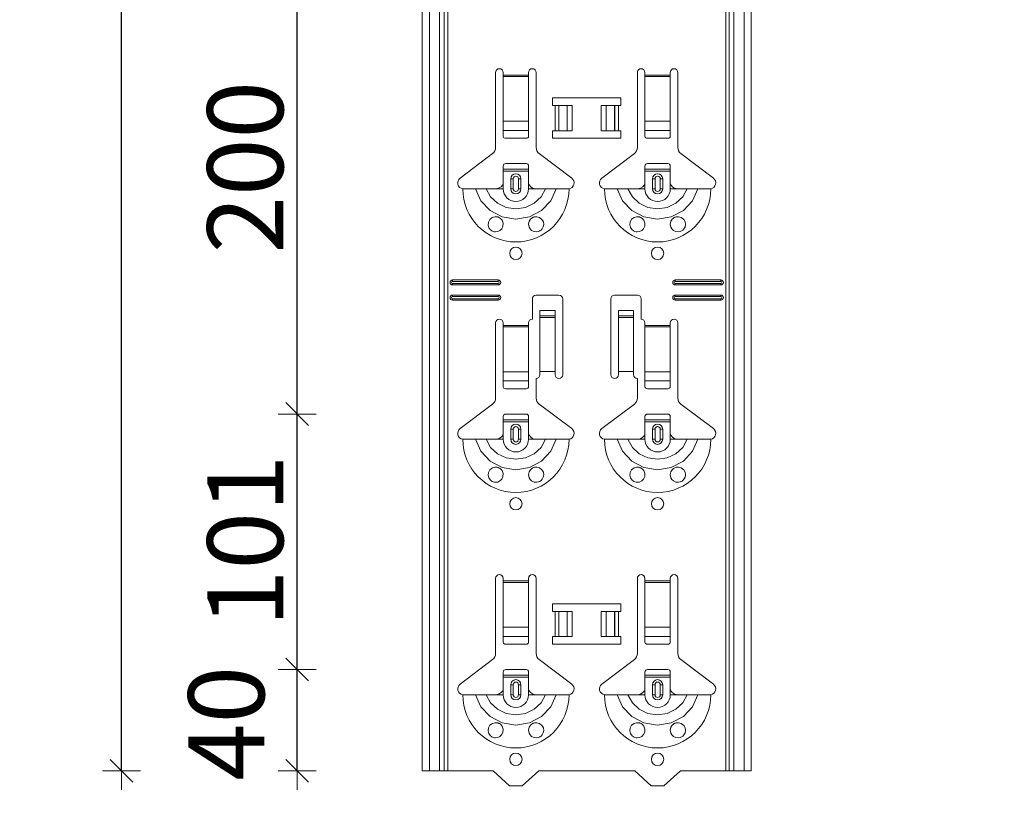
# Model space of a CAD drawing. Units: metres. Extents: x 18.18 to 22.38, y -2.95 to 2.99.
# Drawn here: x 18.55 to 18.94, y -1.36 to -1.05 of the extents above; entities that cross this region are included whole.
import ezdxf

# ---------------------------------------------------------------- set-up
doc = ezdxf.new("R2010")
doc.units = ezdxf.units.M
doc.header["$PDMODE"] = 65
doc.linetypes.add('AUSGEZOGEN', pattern=[0])
doc.layers.add('XR$1$TB_117_1', color=7, linetype='AUSGEZOGEN', lineweight=18)
doc.styles.add('ARIAL', font='ARIAL.TTF')
doc.dimstyles.new('DIMSTYLE_2', dxfattribs={"dimtxt": 0.03, "dimasz": 0.015, "dimexe": 0, "dimexo": 1e-06, "dimgap": 0.015, "dimtad": 2, "dimdec": 0, "dimlfac": 1000, "dimrnd": 1, "dimdsep": 46, "dimtxsty": 'ARIAL', "dimblk1": 'ALL_ML_STRICH', "dimblk2": 'ALL_ML_STRICH', "dimsah": 1, "dimcen": 0, "dimse1": 1, "dimse2": 1, "dimclrd": 7, "dimclre": 7, "dimclrt": 7, "dimadec": 0, "dimazin": 0, "dimtfac": 1, "dimtdec": 0, "dimtix": 1, "dimtmove": 2, "dimatfit": 3, "dimfxl": 0, "dimtvp": 1.2, "dimtzin": 0, "dimlwd": 0, "dimlwe": 18, "dimarcsym": 0})
doc.dimstyles.new('DIMSTYLE_3', dxfattribs={"dimtxt": 0.03, "dimasz": 0.015, "dimexe": 0, "dimexo": 1e-06, "dimgap": 0.015, "dimtad": 2, "dimdec": 0, "dimlfac": 1000, "dimrnd": 1, "dimdsep": 46, "dimtxsty": 'ARIAL', "dimblk1": 'ALL_ML_STRICH', "dimblk2": 'ALL_ML_STRICH', "dimsah": 1, "dimcen": 0, "dimse1": 1, "dimse2": 1, "dimclrd": 7, "dimclre": 7, "dimclrt": 7, "dimadec": 0, "dimazin": 0, "dimtfac": 1, "dimtdec": 0, "dimtix": 1, "dimtmove": 2, "dimatfit": 3, "dimfxl": 0, "dimtzin": 0, "dimlwd": 0, "dimlwe": 18, "dimarcsym": 0})
doc.dimstyles.new('DIMSTYLE_4', dxfattribs={"dimtxt": 0.03, "dimasz": 0.015, "dimexe": 0, "dimexo": 1e-06, "dimgap": 0.015, "dimtad": 2, "dimdec": 0, "dimlfac": 1000, "dimrnd": 1, "dimdsep": 46, "dimtxsty": 'ARIAL', "dimblk1": 'ALL_ML_STRICH', "dimblk2": 'ALL_ML_STRICH', "dimsah": 1, "dimcen": 0, "dimse1": 1, "dimse2": 1, "dimclrd": 7, "dimclre": 7, "dimclrt": 7, "dimadec": 0, "dimazin": 0, "dimtfac": 1, "dimtdec": 0, "dimtix": 1, "dimtmove": 2, "dimatfit": 3, "dimfxl": 0, "dimtzin": 0, "dimlwd": 0, "dimlwe": 18, "dimarcsym": 0})

# ---------------------------------------------------------------- blocks, each defined once
blk = doc.blocks.new('ALL_ML_STRICH')
at = {"color": 0, "linetype": 'ByBlock', "lineweight": -2}
for p, q in [((-0.3, -0.3), (0.3, 0.3)), ((0, -0.5), (0, 0.5)), ((-1, 0), (0.5, 0))]:
    blk.add_line(p, q, dxfattribs=at)
blk = doc.blocks.new('*D3')
at = {"layer": 'DEFPOINTS', "color": 7, "linetype": 'AUSGEZOGEN', "lineweight": 18, "transparency": 33554687}
for p in [(18.85294, -1.30535), (18.6565, -1.34535), (18.85949, -1.34535)]:
    blk.add_point(p, dxfattribs=at)
at = {"layer": 'XR$1$TB_117_1', "color": 7, "linetype": 'AUSGEZOGEN', "lineweight": -2, "transparency": 33554687}
blk.add_line((18.6565, -1.34535), (18.6565, -1.30535), dxfattribs=at)
at = {"layer": 'XR$1$TB_117_1', "color": 7, "linetype": 'AUSGEZOGEN', "lineweight": 18, "transparency": 33554687, "xscale": 0.015, "yscale": 0.015, "zscale": 0.015}
for p, rotation in [((18.6565, -1.30535), 90), ((18.6565, -1.34535), 270)]:
    blk.add_blockref('ALL_ML_STRICH', p, dxfattribs=dict(at, rotation=rotation))
at = {"layer": 'XR$1$TB_117_1', "color": 7, "linetype": 'AUSGEZOGEN', "lineweight": 18, "transparency": 33554687, "insert": (18.62849, -1.32665), "char_height": 0.03, "width": 0.06, "attachment_point": 5, "rotation": 90, "style": 'ARIAL'}
blk.add_mtext('\\A1;{40}', dxfattribs=at)
blk = doc.blocks.new('*D4')
at = {"layer": 'DEFPOINTS', "color": 7, "linetype": 'AUSGEZOGEN', "lineweight": 18, "transparency": 33554687}
for p in [(18.84494, -1.20435), (18.6565, -1.30535), (18.85294, -1.30535)]:
    blk.add_point(p, dxfattribs=at)
at = {"layer": 'XR$1$TB_117_1', "color": 7, "linetype": 'AUSGEZOGEN', "lineweight": -2, "transparency": 33554687}
blk.add_line((18.6565, -1.30535), (18.6565, -1.20435), dxfattribs=at)
at = {"layer": 'XR$1$TB_117_1', "color": 7, "linetype": 'AUSGEZOGEN', "lineweight": 18, "transparency": 33554687, "xscale": 0.015, "yscale": 0.015, "zscale": 0.015}
for p, rotation in [((18.6565, -1.20435), 90), ((18.6565, -1.30535), 270)]:
    blk.add_blockref('ALL_ML_STRICH', p, dxfattribs=dict(at, rotation=rotation))
at = {"layer": 'XR$1$TB_117_1', "color": 7, "linetype": 'AUSGEZOGEN', "lineweight": 18, "transparency": 33554687, "insert": (18.63599, -1.25446), "char_height": 0.03, "width": 0.09, "attachment_point": 5, "rotation": 90, "style": 'ARIAL'}
blk.add_mtext('\\A1;{101}', dxfattribs=at)
blk = doc.blocks.new('*D5')
at = {"layer": 'DEFPOINTS', "color": 7, "linetype": 'AUSGEZOGEN', "lineweight": 18, "transparency": 33554687}
for p in [(18.85294, -1.00435), (18.6565, -1.20435), (18.84494, -1.20435)]:
    blk.add_point(p, dxfattribs=at)
at = {"layer": 'XR$1$TB_117_1', "color": 7, "linetype": 'AUSGEZOGEN', "lineweight": -2, "transparency": 33554687}
blk.add_line((18.6565, -1.20435), (18.6565, -1.00435), dxfattribs=at)
at = {"layer": 'XR$1$TB_117_1', "color": 7, "linetype": 'AUSGEZOGEN', "lineweight": 18, "transparency": 33554687, "xscale": 0.015, "yscale": 0.015, "zscale": 0.015}
for p, rotation in [((18.6565, -1.00435), 90), ((18.6565, -1.20435), 270)]:
    blk.add_blockref('ALL_ML_STRICH', p, dxfattribs=dict(at, rotation=rotation))
at = {"layer": 'XR$1$TB_117_1', "color": 7, "linetype": 'AUSGEZOGEN', "lineweight": 18, "transparency": 33554687, "insert": (18.63599, -1.1068), "char_height": 0.03, "width": 0.09, "attachment_point": 5, "rotation": 90, "style": 'ARIAL'}
blk.add_mtext('\\A1;{200}', dxfattribs=at)
blk = doc.blocks.new('*D20')
at = {"layer": 'DEFPOINTS', "color": 7, "linetype": 'AUSGEZOGEN', "lineweight": 18, "transparency": 33554687}
for p in [(18.93594, 1.64665), (18.58706, -1.34535), (18.93594, -1.34535)]:
    blk.add_point(p, dxfattribs=at)
at = {"layer": 'XR$1$TB_117_1', "color": 7, "linetype": 'AUSGEZOGEN', "lineweight": -2, "transparency": 33554687}
blk.add_line((18.58706, -1.34535), (18.58706, 1.64665), dxfattribs=at)
at = {"layer": 'XR$1$TB_117_1', "color": 7, "linetype": 'AUSGEZOGEN', "lineweight": 18, "transparency": 33554687, "xscale": 0.015, "yscale": 0.015, "zscale": 0.015}
for p, rotation in [((18.58706, 1.64665), 90), ((18.58706, -1.34535), 270)]:
    blk.add_blockref('ALL_ML_STRICH', p, dxfattribs=dict(at, rotation=rotation))
at = {"layer": 'XR$1$TB_117_1', "color": 7, "linetype": 'AUSGEZOGEN', "lineweight": 18, "transparency": 33554687, "insert": (18.56655, 0.14714), "char_height": 0.03, "width": 0.12, "attachment_point": 5, "rotation": 90, "style": 'ARIAL'}
blk.add_mtext('\\A1;{2992}', dxfattribs=at)

msp = doc.modelspace()

# ---------------------------------------------------------------- linework, layer by layer
at = {"layer": 'XR$1$TB_117_1', "color": 7, "linetype": 'AUSGEZOGEN', "lineweight": 18, "transparency": 33554687}
for p, q in [((18.70594, -1.34535), (18.70594, 1.64665)), ((18.83594, -1.34535), (18.83594, 1.64665)), ((18.73494, -1.09902), (18.73494, -1.06935)), ((18.73794, -1.06935), (18.73794, -1.07035)), ((18.74794, -1.07035), (18.74794, -1.06935)), ((18.75094, -1.06935), (18.75094, -1.09902)), ((18.79094, -1.09902), (18.79094, -1.06935)), ((18.79394, -1.06935), (18.79394, -1.07035)), ((18.80394, -1.07035), (18.80394, -1.06935)), ((18.80694, -1.06935), (18.80694, -1.09902)), ((18.73794, -1.07035), (18.73794, -1.07091)), ((18.73794, -1.07091), (18.73794, -1.08865)), ((18.74794, -1.07091), (18.74794, -1.07035)), ((18.74794, -1.08865), (18.74794, -1.07091)), ((18.79394, -1.07035), (18.79394, -1.07091)), ((18.79394, -1.07091), (18.79394, -1.08865)), ((18.80394, -1.07091), (18.80394, -1.07035)), ((18.80394, -1.08865), (18.80394, -1.07091)), ((18.75744, -1.08235), (18.75744, -1.07935)), ((18.75744, -1.07935), (18.78444, -1.07935)), ((18.78444, -1.07935), (18.78444, -1.08235)), ((18.75844, -1.08235), (18.75744, -1.08235)), ((18.75844, -1.08235), (18.75985, -1.08235)), ((18.75985, -1.08235), (18.75992, -1.08235)), ((18.76322, -1.08235), (18.75992, -1.08235)), ((18.76322, -1.08235), (18.76519, -1.08235)), ((18.76519, -1.08235), (18.76519, -1.09235)), ((18.77669, -1.08235), (18.77669, -1.09235)), ((18.77669, -1.08235), (18.77867, -1.08235)), ((18.78196, -1.08235), (18.77867, -1.08235)), ((18.78196, -1.08235), (18.78203, -1.08235)), ((18.78203, -1.08235), (18.78344, -1.08235)), ((18.78444, -1.08235), (18.78344, -1.08235)), ((18.73794, -1.09228), (18.73794, -1.08865)), ((18.74794, -1.08865), (18.74794, -1.09228)), ((18.79394, -1.09228), (18.79394, -1.08865)), ((18.80394, -1.08865), (18.80394, -1.09228)), ((18.73794, -1.09228), (18.73794, -1.09456)), ((18.74794, -1.09456), (18.74794, -1.09228)), ((18.75744, -1.09535), (18.75744, -1.09235)), ((18.75744, -1.09235), (18.75844, -1.09235)), ((18.75985, -1.09235), (18.75844, -1.09235)), ((18.75992, -1.09235), (18.75985, -1.09235)), ((18.75992, -1.09235), (18.76322, -1.09235)), ((18.76519, -1.09235), (18.76322, -1.09235)), ((18.77867, -1.09235), (18.77669, -1.09235)), ((18.77867, -1.09235), (18.78196, -1.09235)), ((18.78203, -1.09235), (18.78196, -1.09235)), ((18.78344, -1.09235), (18.78203, -1.09235)), ((18.78344, -1.09235), (18.78444, -1.09235)), ((18.78444, -1.09235), (18.78444, -1.09535)), ((18.79394, -1.09228), (18.79394, -1.09456)), ((18.80394, -1.09456), (18.80394, -1.09228)), ((18.73894, -1.09535), (18.74694, -1.09535)), ((18.78444, -1.09535), (18.75744, -1.09535)), ((18.79494, -1.09535), (18.80294, -1.09535)), ((18.72088, -1.11111), (18.73375, -1.10142)), ((18.75214, -1.10142), (18.765, -1.11111)), ((18.77688, -1.11111), (18.78975, -1.10142)), ((18.80814, -1.10142), (18.821, -1.11111)), ((18.73794, -1.1076), (18.73794, -1.10635)), ((18.73794, -1.1084), (18.73794, -1.1076)), ((18.73794, -1.1076), (18.74794, -1.1076)), ((18.74794, -1.1084), (18.73794, -1.1084)), ((18.73794, -1.11335), (18.73794, -1.1084)), ((18.74694, -1.10535), (18.73894, -1.10535)), ((18.74794, -1.10635), (18.74794, -1.1076)), ((18.74794, -1.1076), (18.74794, -1.1084)), ((18.74794, -1.11335), (18.74794, -1.1084)), ((18.79394, -1.1076), (18.79394, -1.10635)), ((18.79394, -1.1084), (18.79394, -1.1076)), ((18.79394, -1.1076), (18.80394, -1.1076)), ((18.80394, -1.1084), (18.79394, -1.1084)), ((18.79394, -1.11335), (18.79394, -1.1084)), ((18.80294, -1.10535), (18.79494, -1.10535)), ((18.80394, -1.10635), (18.80394, -1.1076)), ((18.80394, -1.1076), (18.80394, -1.1084)), ((18.80394, -1.11335), (18.80394, -1.1084)), ((18.74094, -1.11535), (18.74094, -1.11135)), ((18.74494, -1.11135), (18.74494, -1.11535)), ((18.79694, -1.11535), (18.79694, -1.11135)), ((18.80094, -1.11135), (18.80094, -1.11535)), ((18.73494, -1.11535), (18.73794, -1.11535)), ((18.75094, -1.11535), (18.74794, -1.11535)), ((18.79094, -1.11535), (18.79394, -1.11535)), ((18.80694, -1.11535), (18.80394, -1.11535)), ((18.71794, -1.15135), (18.73594, -1.15135)), ((18.80594, -1.15135), (18.82394, -1.15135)), ((18.71794, -1.15192), (18.73594, -1.15192)), ((18.73594, -1.15277), (18.71794, -1.15277)), ((18.73594, -1.15335), (18.71794, -1.15335)), ((18.80594, -1.15192), (18.82394, -1.15192)), ((18.82394, -1.15277), (18.80594, -1.15277)), ((18.82394, -1.15335), (18.80594, -1.15335)), ((18.71794, -1.15735), (18.73594, -1.15735)), ((18.71794, -1.15792), (18.73594, -1.15792)), ((18.73594, -1.15877), (18.71794, -1.15877)), ((18.73594, -1.15935), (18.71794, -1.15935)), ((18.74944, -1.16685), (18.74944, -1.15885)), ((18.75094, -1.15735), (18.75994, -1.15735)), ((18.76144, -1.15885), (18.76144, -1.18885)), ((18.78044, -1.18885), (18.78044, -1.15885)), ((18.78194, -1.15735), (18.79094, -1.15735)), ((18.79244, -1.15885), (18.79244, -1.16685)), ((18.80594, -1.15735), (18.82394, -1.15735)), ((18.80594, -1.15792), (18.82394, -1.15792)), ((18.82394, -1.15877), (18.80594, -1.15877)), ((18.82394, -1.15935), (18.80594, -1.15935)), ((18.75244, -1.16549), (18.75244, -1.16349)), ((18.75844, -1.16349), (18.75244, -1.16349)), ((18.75244, -1.1655), (18.75244, -1.16549)), ((18.75844, -1.16549), (18.75244, -1.16549)), ((18.75244, -1.1655), (18.75244, -1.16617)), ((18.75244, -1.16617), (18.75244, -1.18751)), ((18.75844, -1.16349), (18.75844, -1.16549)), ((18.75844, -1.16549), (18.75844, -1.1655)), ((18.75844, -1.16617), (18.75844, -1.1655)), ((18.75844, -1.16617), (18.75844, -1.18751)), ((18.78344, -1.16549), (18.78344, -1.16349)), ((18.78944, -1.16349), (18.78344, -1.16349)), ((18.78344, -1.1655), (18.78344, -1.16549)), ((18.78944, -1.16549), (18.78344, -1.16549)), ((18.78344, -1.1655), (18.78344, -1.16617)), ((18.78344, -1.16617), (18.78344, -1.18751)), ((18.78944, -1.16349), (18.78944, -1.16549)), ((18.78944, -1.16549), (18.78944, -1.1655)), ((18.78944, -1.16617), (18.78944, -1.1655)), ((18.78944, -1.16617), (18.78944, -1.18751)), ((18.73494, -1.19802), (18.73494, -1.16835)), ((18.73794, -1.16835), (18.73794, -1.16935)), ((18.73794, -1.16935), (18.73794, -1.16991)), ((18.73794, -1.16991), (18.73794, -1.18765)), ((18.74794, -1.16935), (18.74794, -1.16835)), ((18.74794, -1.16991), (18.74794, -1.16935)), ((18.74794, -1.18765), (18.74794, -1.16991)), ((18.79394, -1.16835), (18.79394, -1.16935)), ((18.79394, -1.16935), (18.79394, -1.16991)), ((18.79394, -1.16991), (18.79394, -1.18765)), ((18.80394, -1.16935), (18.80394, -1.16835)), ((18.80394, -1.16991), (18.80394, -1.16935)), ((18.80394, -1.18765), (18.80394, -1.16991)), ((18.80694, -1.16835), (18.80694, -1.19802)), ((18.73794, -1.19128), (18.73794, -1.18765)), ((18.74794, -1.18765), (18.74794, -1.19128)), ((18.75094, -1.19035), (18.75094, -1.19802)), ((18.75844, -1.18751), (18.75244, -1.18751)), ((18.75244, -1.18751), (18.75244, -1.18885)), ((18.75844, -1.18885), (18.75844, -1.18751)), ((18.78944, -1.18751), (18.78344, -1.18751)), ((18.78344, -1.18751), (18.78344, -1.18885)), ((18.78944, -1.18885), (18.78944, -1.18751)), ((18.79094, -1.19802), (18.79094, -1.19035)), ((18.79394, -1.19128), (18.79394, -1.18765)), ((18.80394, -1.18765), (18.80394, -1.19128)), ((18.73794, -1.19128), (18.73794, -1.19356)), ((18.73894, -1.19435), (18.74694, -1.19435)), ((18.74794, -1.19356), (18.74794, -1.19128)), ((18.79394, -1.19128), (18.79394, -1.19356)), ((18.79494, -1.19435), (18.80294, -1.19435)), ((18.80394, -1.19356), (18.80394, -1.19128)), ((18.72088, -1.21011), (18.73375, -1.20042)), ((18.75214, -1.20042), (18.765, -1.21011)), ((18.77688, -1.21011), (18.78975, -1.20042)), ((18.80814, -1.20042), (18.821, -1.21011)), ((18.73794, -1.2066), (18.73794, -1.20535)), ((18.74694, -1.20435), (18.73894, -1.20435)), ((18.74794, -1.20535), (18.74794, -1.2066)), ((18.79394, -1.2066), (18.79394, -1.20535)), ((18.80294, -1.20435), (18.79494, -1.20435)), ((18.80394, -1.20535), (18.80394, -1.2066)), ((18.73794, -1.2074), (18.73794, -1.2066)), ((18.73794, -1.2066), (18.74794, -1.2066)), ((18.74794, -1.2074), (18.73794, -1.2074)), ((18.73794, -1.21235), (18.73794, -1.2074)), ((18.74794, -1.2066), (18.74794, -1.2074)), ((18.74794, -1.21235), (18.74794, -1.2074)), ((18.79394, -1.2074), (18.79394, -1.2066)), ((18.79394, -1.2066), (18.80394, -1.2066)), ((18.80394, -1.2074), (18.79394, -1.2074)), ((18.79394, -1.21235), (18.79394, -1.2074)), ((18.80394, -1.2066), (18.80394, -1.2074)), ((18.80394, -1.21235), (18.80394, -1.2074)), ((18.74094, -1.21435), (18.74094, -1.21035)), ((18.74494, -1.21035), (18.74494, -1.21435)), ((18.79694, -1.21435), (18.79694, -1.21035)), ((18.80094, -1.21035), (18.80094, -1.21435)), ((18.73494, -1.21435), (18.73794, -1.21435)), ((18.75094, -1.21435), (18.74794, -1.21435)), ((18.79094, -1.21435), (18.79394, -1.21435)), ((18.80694, -1.21435), (18.80394, -1.21435)), ((18.73494, -1.29902), (18.73494, -1.26935)), ((18.73794, -1.26935), (18.73794, -1.27035)), ((18.73794, -1.27035), (18.73794, -1.27091)), ((18.73794, -1.27091), (18.73794, -1.28865)), ((18.74794, -1.27035), (18.74794, -1.26935)), ((18.74794, -1.27091), (18.74794, -1.27035)), ((18.74794, -1.28865), (18.74794, -1.27091)), ((18.75094, -1.26935), (18.75094, -1.29902)), ((18.79094, -1.29902), (18.79094, -1.26935)), ((18.79394, -1.26935), (18.79394, -1.27035)), ((18.79394, -1.27035), (18.79394, -1.27091)), ((18.79394, -1.27091), (18.79394, -1.28865)), ((18.80394, -1.27035), (18.80394, -1.26935)), ((18.80394, -1.27091), (18.80394, -1.27035)), ((18.80394, -1.28865), (18.80394, -1.27091)), ((18.80694, -1.26935), (18.80694, -1.29902)), ((18.75744, -1.28235), (18.75744, -1.27935)), ((18.75744, -1.27935), (18.78444, -1.27935)), ((18.78444, -1.27935), (18.78444, -1.28235)), ((18.75844, -1.28235), (18.75744, -1.28235)), ((18.75844, -1.28235), (18.75985, -1.28235)), ((18.75985, -1.28235), (18.75992, -1.28235)), ((18.76322, -1.28235), (18.75992, -1.28235)), ((18.76322, -1.28235), (18.76519, -1.28235)), ((18.76519, -1.28235), (18.76519, -1.29235)), ((18.77669, -1.28235), (18.77867, -1.28235)), ((18.77669, -1.28235), (18.77669, -1.29235)), ((18.78196, -1.28235), (18.77867, -1.28235)), ((18.78196, -1.28235), (18.78203, -1.28235)), ((18.78203, -1.28235), (18.78344, -1.28235)), ((18.78444, -1.28235), (18.78344, -1.28235)), ((18.73794, -1.29228), (18.73794, -1.28865)), ((18.74794, -1.28865), (18.74794, -1.29228)), ((18.79394, -1.29228), (18.79394, -1.28865)), ((18.80394, -1.28865), (18.80394, -1.29228)), ((18.73794, -1.29228), (18.73794, -1.29456)), ((18.73894, -1.29535), (18.74694, -1.29535)), ((18.74794, -1.29456), (18.74794, -1.29228)), ((18.75744, -1.29535), (18.75744, -1.29235)), ((18.75744, -1.29235), (18.75844, -1.29235)), ((18.78444, -1.29535), (18.75744, -1.29535)), ((18.75985, -1.29235), (18.75844, -1.29235)), ((18.75992, -1.29235), (18.75985, -1.29235)), ((18.75992, -1.29235), (18.76322, -1.29235)), ((18.76519, -1.29235), (18.76322, -1.29235)), ((18.77867, -1.29235), (18.77669, -1.29235)), ((18.77867, -1.29235), (18.78196, -1.29235)), ((18.78203, -1.29235), (18.78196, -1.29235)), ((18.78344, -1.29235), (18.78203, -1.29235)), ((18.78344, -1.29235), (18.78444, -1.29235)), ((18.78444, -1.29235), (18.78444, -1.29535)), ((18.79394, -1.29228), (18.79394, -1.29456)), ((18.79494, -1.29535), (18.80294, -1.29535)), ((18.80394, -1.29456), (18.80394, -1.29228)), ((18.72088, -1.31111), (18.73375, -1.30142)), ((18.75214, -1.30142), (18.765, -1.31111)), ((18.77688, -1.31111), (18.78975, -1.30142)), ((18.80814, -1.30142), (18.821, -1.31111)), ((18.73794, -1.3076), (18.73794, -1.30635)), ((18.74694, -1.30535), (18.73894, -1.30535)), ((18.74794, -1.30635), (18.74794, -1.3076)), ((18.79394, -1.3076), (18.79394, -1.30635)), ((18.80294, -1.30535), (18.79494, -1.30535)), ((18.80394, -1.30635), (18.80394, -1.3076)), ((18.73794, -1.3084), (18.73794, -1.3076)), ((18.73794, -1.3076), (18.74794, -1.3076)), ((18.74794, -1.3084), (18.73794, -1.3084)), ((18.73794, -1.31335), (18.73794, -1.3084)), ((18.74794, -1.3076), (18.74794, -1.3084)), ((18.74794, -1.31335), (18.74794, -1.3084)), ((18.79394, -1.3084), (18.79394, -1.3076)), ((18.79394, -1.3076), (18.80394, -1.3076)), ((18.80394, -1.3084), (18.79394, -1.3084)), ((18.79394, -1.31335), (18.79394, -1.3084)), ((18.80394, -1.3076), (18.80394, -1.3084)), ((18.80394, -1.31335), (18.80394, -1.3084)), ((18.74094, -1.31535), (18.74094, -1.31135)), ((18.74494, -1.31135), (18.74494, -1.31535)), ((18.79694, -1.31535), (18.79694, -1.31135)), ((18.80094, -1.31135), (18.80094, -1.31535)), ((18.73494, -1.31535), (18.73794, -1.31535)), ((18.75094, -1.31535), (18.74794, -1.31535)), ((18.79094, -1.31535), (18.79394, -1.31535)), ((18.80694, -1.31535), (18.80394, -1.31535)), ((18.70874, -1.34535), (18.70594, -1.34535)), ((18.70874, -1.34535), (18.71277, -1.34535)), ((18.71464, -1.34535), (18.71277, -1.34535)), ((18.71464, -1.34535), (18.71599, -1.34535)), ((18.73394, -1.34535), (18.71599, -1.34535)), ((18.74044, -1.35135), (18.73394, -1.34535)), ((18.75194, -1.34535), (18.74544, -1.35135)), ((18.78994, -1.34535), (18.75194, -1.34535)), ((18.79644, -1.35135), (18.78994, -1.34535)), ((18.80794, -1.34535), (18.80144, -1.35135)), ((18.82589, -1.34535), (18.80794, -1.34535)), ((18.82589, -1.34535), (18.82724, -1.34535)), ((18.82911, -1.34535), (18.82724, -1.34535)), ((18.82911, -1.34535), (18.83315, -1.34535)), ((18.83594, -1.34535), (18.83315, -1.34535)), ((18.74544, -1.35135), (18.74044, -1.35135)), ((18.80144, -1.35135), (18.79644, -1.35135))]:
    msp.add_line(p, q, dxfattribs=at)
at = {"layer": 'XR$1$TB_117_1', "color": 7, "linetype": 'AUSGEZOGEN', "lineweight": 13, "transparency": 33554687}
for p, q in [((18.70874, -1.34535), (18.70874, 1.64665)), ((18.71277, -1.34535), (18.71277, 1.64665)), ((18.71464, 1.64665), (18.71464, -1.34535)), ((18.71599, -1.34535), (18.71599, 1.64665)), ((18.82589, 1.64665), (18.82589, -1.34535)), ((18.82724, -1.34535), (18.82724, 1.64665)), ((18.82911, -1.34535), (18.82911, 1.64665)), ((18.83315, -1.34535), (18.83315, 1.64665)), ((18.73794, -1.07035), (18.74794, -1.07035)), ((18.74794, -1.07091), (18.73794, -1.07091)), ((18.79394, -1.07035), (18.80394, -1.07035)), ((18.80394, -1.07091), (18.79394, -1.07091)), ((18.75844, -1.09235), (18.75844, -1.08235)), ((18.75985, -1.08235), (18.75985, -1.09235)), ((18.75992, -1.08235), (18.75992, -1.09235)), ((18.76322, -1.08235), (18.76322, -1.09235)), ((18.77867, -1.08235), (18.77867, -1.09235)), ((18.78196, -1.08235), (18.78196, -1.09235)), ((18.78203, -1.08235), (18.78203, -1.09235)), ((18.78344, -1.08235), (18.78344, -1.09235)), ((18.73794, -1.08865), (18.74794, -1.08865)), ((18.79394, -1.08865), (18.80394, -1.08865)), ((18.73794, -1.09228), (18.74794, -1.09228)), ((18.79394, -1.09228), (18.80394, -1.09228)), ((18.74094, -1.11135), (18.74192, -1.11135)), ((18.74192, -1.11535), (18.74192, -1.11135)), ((18.74494, -1.11135), (18.74397, -1.11135)), ((18.74397, -1.11135), (18.74397, -1.11535)), ((18.79694, -1.11135), (18.79792, -1.11135)), ((18.79792, -1.11535), (18.79792, -1.11135)), ((18.80094, -1.11135), (18.79997, -1.11135)), ((18.79997, -1.11135), (18.79997, -1.11535)), ((18.73794, -1.11535), (18.73794, -1.11335)), ((18.74192, -1.11535), (18.74094, -1.11535)), ((18.74397, -1.11535), (18.74494, -1.11535)), ((18.74794, -1.11535), (18.74794, -1.11335)), ((18.79394, -1.11535), (18.79394, -1.11335)), ((18.79792, -1.11535), (18.79694, -1.11535)), ((18.79997, -1.11535), (18.80094, -1.11535)), ((18.80394, -1.11535), (18.80394, -1.11335)), ((18.71794, -1.15135), (18.71794, -1.15192)), ((18.73594, -1.15135), (18.73594, -1.15192)), ((18.80594, -1.15135), (18.80594, -1.15192)), ((18.82394, -1.15135), (18.82394, -1.15192)), ((18.71794, -1.15335), (18.71794, -1.15277)), ((18.73594, -1.15335), (18.73594, -1.15277)), ((18.80594, -1.15335), (18.80594, -1.15277)), ((18.82394, -1.15335), (18.82394, -1.15277)), ((18.71794, -1.15735), (18.71794, -1.15792)), ((18.71794, -1.15935), (18.71794, -1.15877)), ((18.73594, -1.15735), (18.73594, -1.15792)), ((18.73594, -1.15935), (18.73594, -1.15877)), ((18.80594, -1.15735), (18.80594, -1.15792)), ((18.80594, -1.15935), (18.80594, -1.15877)), ((18.82394, -1.15735), (18.82394, -1.15792)), ((18.82394, -1.15935), (18.82394, -1.15877)), ((18.75844, -1.1655), (18.75244, -1.1655)), ((18.75244, -1.16617), (18.75844, -1.16617)), ((18.78944, -1.1655), (18.78344, -1.1655)), ((18.78344, -1.16617), (18.78944, -1.16617)), ((18.73794, -1.16935), (18.74794, -1.16935)), ((18.74794, -1.16991), (18.73794, -1.16991)), ((18.79394, -1.16935), (18.80394, -1.16935)), ((18.80394, -1.16991), (18.79394, -1.16991)), ((18.73794, -1.18765), (18.74794, -1.18765)), ((18.79394, -1.18765), (18.80394, -1.18765)), ((18.73794, -1.19128), (18.74794, -1.19128)), ((18.79394, -1.19128), (18.80394, -1.19128)), ((18.73794, -1.21435), (18.73794, -1.21235)), ((18.74094, -1.21035), (18.74192, -1.21035)), ((18.74192, -1.21435), (18.74192, -1.21035)), ((18.74494, -1.21035), (18.74397, -1.21035)), ((18.74397, -1.21035), (18.74397, -1.21435)), ((18.74794, -1.21435), (18.74794, -1.21235)), ((18.79394, -1.21435), (18.79394, -1.21235)), ((18.79694, -1.21035), (18.79792, -1.21035)), ((18.79792, -1.21435), (18.79792, -1.21035)), ((18.80094, -1.21035), (18.79997, -1.21035)), ((18.79997, -1.21035), (18.79997, -1.21435)), ((18.80394, -1.21435), (18.80394, -1.21235)), ((18.74192, -1.21435), (18.74094, -1.21435)), ((18.74397, -1.21435), (18.74494, -1.21435)), ((18.79792, -1.21435), (18.79694, -1.21435)), ((18.79997, -1.21435), (18.80094, -1.21435)), ((18.73794, -1.27035), (18.74794, -1.27035)), ((18.74794, -1.27091), (18.73794, -1.27091)), ((18.79394, -1.27035), (18.80394, -1.27035)), ((18.80394, -1.27091), (18.79394, -1.27091)), ((18.75844, -1.29235), (18.75844, -1.28235)), ((18.75985, -1.28235), (18.75985, -1.29235)), ((18.75992, -1.28235), (18.75992, -1.29235)), ((18.76322, -1.28235), (18.76322, -1.29235)), ((18.77867, -1.28235), (18.77867, -1.29235)), ((18.78196, -1.28235), (18.78196, -1.29235)), ((18.78203, -1.28235), (18.78203, -1.29235)), ((18.78344, -1.28235), (18.78344, -1.29235)), ((18.73794, -1.28865), (18.74794, -1.28865)), ((18.79394, -1.28865), (18.80394, -1.28865)), ((18.73794, -1.29228), (18.74794, -1.29228)), ((18.79394, -1.29228), (18.80394, -1.29228)), ((18.73794, -1.31535), (18.73794, -1.31335)), ((18.74094, -1.31135), (18.74192, -1.31135)), ((18.74192, -1.31535), (18.74192, -1.31135)), ((18.74494, -1.31135), (18.74397, -1.31135)), ((18.74397, -1.31135), (18.74397, -1.31535)), ((18.74794, -1.31535), (18.74794, -1.31335)), ((18.79394, -1.31535), (18.79394, -1.31335)), ((18.79694, -1.31135), (18.79792, -1.31135)), ((18.79792, -1.31535), (18.79792, -1.31135)), ((18.80094, -1.31135), (18.79997, -1.31135)), ((18.79997, -1.31135), (18.79997, -1.31535)), ((18.80394, -1.31535), (18.80394, -1.31335)), ((18.74192, -1.31535), (18.74094, -1.31535)), ((18.74397, -1.31535), (18.74494, -1.31535)), ((18.79792, -1.31535), (18.79694, -1.31535)), ((18.79997, -1.31535), (18.80094, -1.31535))]:
    msp.add_line(p, q, dxfattribs=at)
at = {"layer": 'XR$1$TB_117_1', "color": 7, "linetype": 'AUSGEZOGEN', "lineweight": 18, "transparency": 33554687}
for points in [[(18.72194, -1.11535), (18.72485, -1.11535), (18.72699, -1.11535)], [(18.72699, -1.11535), (18.72793, -1.11535), (18.72958, -1.11535), (18.73121, -1.11535)], [(18.73121, -1.11535), (18.73413, -1.11535), (18.73494, -1.11535)], [(18.73494, -1.11535), (18.73613, -1.11512), (18.73714, -1.11449), (18.73761, -1.11395), (18.73794, -1.11335)], [(18.74794, -1.11335), (18.74865, -1.1144), (18.74952, -1.11502), (18.75022, -1.11526), (18.75094, -1.11535)], [(18.75467, -1.11535), (18.75175, -1.11535), (18.75094, -1.11535)], [(18.75889, -1.11535), (18.75795, -1.11535), (18.75631, -1.11535), (18.75467, -1.11535)], [(18.76394, -1.11535), (18.76103, -1.11535), (18.75889, -1.11535)], [(18.77794, -1.11535), (18.78085, -1.11535), (18.78299, -1.11535)], [(18.78299, -1.11535), (18.78393, -1.11535), (18.78558, -1.11535), (18.78721, -1.11535)], [(18.78721, -1.11535), (18.79013, -1.11535), (18.79094, -1.11535)], [(18.79094, -1.11535), (18.79213, -1.11512), (18.79314, -1.11449), (18.79361, -1.11395), (18.79394, -1.11335)], [(18.80394, -1.11335), (18.80465, -1.1144), (18.80552, -1.11502), (18.80622, -1.11526), (18.80694, -1.11535)], [(18.81067, -1.11535), (18.80775, -1.11535), (18.80694, -1.11535)], [(18.81489, -1.11535), (18.81395, -1.11535), (18.81231, -1.11535), (18.81067, -1.11535)], [(18.81994, -1.11535), (18.81703, -1.11535), (18.81489, -1.11535)], [(18.73494, -1.21435), (18.73613, -1.21412), (18.73714, -1.21349), (18.73761, -1.21295), (18.73794, -1.21235)], [(18.74794, -1.21235), (18.74865, -1.2134), (18.74952, -1.21402), (18.75022, -1.21426), (18.75094, -1.21435)], [(18.79094, -1.21435), (18.79213, -1.21412), (18.79314, -1.21349), (18.79361, -1.21295), (18.79394, -1.21235)], [(18.80394, -1.21235), (18.80465, -1.2134), (18.80552, -1.21402), (18.80622, -1.21426), (18.80694, -1.21435)], [(18.72194, -1.21435), (18.72485, -1.21435), (18.72699, -1.21435)], [(18.72699, -1.21435), (18.72793, -1.21435), (18.72958, -1.21435), (18.73121, -1.21435)], [(18.73121, -1.21435), (18.73413, -1.21435), (18.73494, -1.21435)], [(18.75467, -1.21435), (18.75175, -1.21435), (18.75094, -1.21435)], [(18.75889, -1.21435), (18.75795, -1.21435), (18.75631, -1.21435), (18.75467, -1.21435)], [(18.76394, -1.21435), (18.76103, -1.21435), (18.75889, -1.21435)], [(18.77794, -1.21435), (18.78085, -1.21435), (18.78299, -1.21435)], [(18.78299, -1.21435), (18.78393, -1.21435), (18.78558, -1.21435), (18.78721, -1.21435)], [(18.78721, -1.21435), (18.79013, -1.21435), (18.79094, -1.21435)], [(18.81067, -1.21435), (18.80775, -1.21435), (18.80694, -1.21435)], [(18.81489, -1.21435), (18.81395, -1.21435), (18.81231, -1.21435), (18.81067, -1.21435)], [(18.81994, -1.21435), (18.81703, -1.21435), (18.81489, -1.21435)], [(18.73494, -1.31535), (18.73613, -1.31512), (18.73714, -1.31449), (18.73761, -1.31395), (18.73794, -1.31335)], [(18.74794, -1.31335), (18.74865, -1.3144), (18.74952, -1.31502), (18.75022, -1.31526), (18.75094, -1.31535)], [(18.79094, -1.31535), (18.79213, -1.31512), (18.79314, -1.31449), (18.79361, -1.31395), (18.79394, -1.31335)], [(18.80394, -1.31335), (18.80465, -1.3144), (18.80552, -1.31502), (18.80622, -1.31526), (18.80694, -1.31535)], [(18.72194, -1.31535), (18.72485, -1.31535), (18.72699, -1.31535)], [(18.72699, -1.31535), (18.72793, -1.31535), (18.72958, -1.31535), (18.73121, -1.31535)], [(18.73121, -1.31535), (18.73413, -1.31535), (18.73494, -1.31535)], [(18.75467, -1.31535), (18.75175, -1.31535), (18.75094, -1.31535)], [(18.75889, -1.31535), (18.75795, -1.31535), (18.75631, -1.31535), (18.75467, -1.31535)], [(18.76394, -1.31535), (18.76103, -1.31535), (18.75889, -1.31535)], [(18.77794, -1.31535), (18.78085, -1.31535), (18.78299, -1.31535)], [(18.78299, -1.31535), (18.78393, -1.31535), (18.78558, -1.31535), (18.78721, -1.31535)], [(18.78721, -1.31535), (18.79013, -1.31535), (18.79094, -1.31535)], [(18.81067, -1.31535), (18.80775, -1.31535), (18.80694, -1.31535)], [(18.81489, -1.31535), (18.81395, -1.31535), (18.81231, -1.31535), (18.81067, -1.31535)], [(18.81994, -1.31535), (18.81703, -1.31535), (18.81489, -1.31535)]]:
    msp.add_lwpolyline(points, dxfattribs=at)
at = {"layer": 'XR$1$TB_117_1', "color": 7, "linetype": 'AUSGEZOGEN', "lineweight": 13, "transparency": 33554687}
for points in [[(18.72699, -1.11535), (18.72911, -1.12008), (18.73276, -1.12395), (18.73755, -1.12647), (18.74294, -1.12735), (18.74833, -1.12647), (18.75312, -1.12395), (18.75677, -1.12009), (18.75889, -1.11535)], [(18.73121, -1.11535), (18.73297, -1.11852), (18.7357, -1.12105), (18.73914, -1.12269), (18.74294, -1.12325), (18.74674, -1.12269), (18.75018, -1.12105), (18.75291, -1.11852), (18.75467, -1.11535)], [(18.78299, -1.11535), (18.78511, -1.12008), (18.78876, -1.12395), (18.79355, -1.12647), (18.79894, -1.12735), (18.80433, -1.12647), (18.80912, -1.12395), (18.81277, -1.12009), (18.81489, -1.11535)], [(18.78721, -1.11535), (18.78897, -1.11852), (18.7917, -1.12105), (18.79514, -1.12269), (18.79894, -1.12325), (18.80274, -1.12269), (18.80618, -1.12105), (18.80891, -1.11852), (18.81067, -1.11535)], [(18.72699, -1.21435), (18.72911, -1.21908), (18.73276, -1.22295), (18.73755, -1.22547), (18.74294, -1.22635), (18.74833, -1.22547), (18.75312, -1.22295), (18.75677, -1.21909), (18.75889, -1.21435)], [(18.73121, -1.21435), (18.73297, -1.21752), (18.7357, -1.22005), (18.73914, -1.22169), (18.74294, -1.22225), (18.74674, -1.22169), (18.75018, -1.22005), (18.75291, -1.21752), (18.75467, -1.21435)], [(18.78299, -1.21435), (18.78511, -1.21908), (18.78876, -1.22295), (18.79355, -1.22547), (18.79894, -1.22635), (18.80433, -1.22547), (18.80912, -1.22295), (18.81277, -1.21909), (18.81489, -1.21435)], [(18.78721, -1.21435), (18.78897, -1.21752), (18.7917, -1.22005), (18.79514, -1.22169), (18.79894, -1.22225), (18.80274, -1.22169), (18.80618, -1.22005), (18.80891, -1.21752), (18.81067, -1.21435)], [(18.72699, -1.31535), (18.72911, -1.32008), (18.73276, -1.32395), (18.73755, -1.32647), (18.74294, -1.32735), (18.74833, -1.32647), (18.75312, -1.32395), (18.75677, -1.32009), (18.75889, -1.31535)], [(18.73121, -1.31535), (18.73297, -1.31852), (18.7357, -1.32105), (18.73914, -1.32269), (18.74294, -1.32325), (18.74674, -1.32269), (18.75018, -1.32105), (18.75291, -1.31852), (18.75467, -1.31535)], [(18.78299, -1.31535), (18.78511, -1.32008), (18.78876, -1.32395), (18.79355, -1.32647), (18.79894, -1.32735), (18.80433, -1.32647), (18.80912, -1.32395), (18.81277, -1.32009), (18.81489, -1.31535)], [(18.78721, -1.31535), (18.78897, -1.31852), (18.7917, -1.32105), (18.79514, -1.32269), (18.79894, -1.32325), (18.80274, -1.32269), (18.80618, -1.32105), (18.80891, -1.31852), (18.81067, -1.31535)]]:
    msp.add_lwpolyline(points, dxfattribs=at)
at = {"layer": 'XR$1$TB_117_1', "color": 7, "linetype": 'AUSGEZOGEN', "lineweight": 18, "transparency": 33554687}
for points in [[(18.73485, -1.13234), (18.73449, -1.13231), (18.73394, -1.13217), (18.73368, -1.13207), (18.73348, -1.13196), (18.73326, -1.13183), (18.73294, -1.13158), (18.73226, -1.13069), (18.73196, -1.12965), (18.73206, -1.12851), (18.73262, -1.12745), (18.73362, -1.12665), (18.73457, -1.12637), (18.73529, -1.12637), (18.73574, -1.12645), (18.73596, -1.12652), (18.73611, -1.12658), (18.73625, -1.12665), (18.73644, -1.12674), (18.73683, -1.12701), (18.73746, -1.12772), (18.7379, -1.12888), (18.73784, -1.1301), (18.73738, -1.13109), (18.73664, -1.13182), (18.73575, -1.13223), (18.73485, -1.13234)], [(18.74916, -1.13176), (18.74857, -1.13118), (18.74819, -1.13053), (18.74794, -1.12929), (18.74819, -1.12814), (18.74867, -1.12739), (18.74922, -1.12689), (18.74951, -1.12671), (18.74968, -1.12662), (18.74981, -1.12657), (18.74997, -1.12651), (18.75026, -1.12642), (18.75123, -1.12636), (18.75226, -1.12665), (18.75325, -1.12744), (18.75379, -1.1284), (18.75394, -1.1294), (18.75377, -1.13035), (18.75334, -1.13114), (18.75287, -1.13164), (18.75258, -1.13186), (18.75237, -1.13198), (18.75217, -1.13208), (18.75188, -1.13219), (18.75124, -1.13233), (18.75017, -1.13225), (18.74916, -1.13176)], [(18.79085, -1.13234), (18.79044, -1.1323), (18.78992, -1.13217), (18.78967, -1.13206), (18.78947, -1.13196), (18.78925, -1.13182), (18.78892, -1.13156), (18.78823, -1.13063), (18.78795, -1.12958), (18.78808, -1.12845), (18.78867, -1.12739), (18.78968, -1.12662), (18.79062, -1.12636), (18.79147, -1.12639), (18.79174, -1.12645), (18.79196, -1.12652), (18.79211, -1.12658), (18.79225, -1.12665), (18.79244, -1.12674), (18.79283, -1.12701), (18.79346, -1.12772), (18.7939, -1.12888), (18.79384, -1.1301), (18.79338, -1.13109), (18.79264, -1.13182), (18.79175, -1.13223), (18.79085, -1.13234)], [(18.80516, -1.13176), (18.80457, -1.13118), (18.80419, -1.13053), (18.80394, -1.12929), (18.80419, -1.12814), (18.80467, -1.12739), (18.80522, -1.12689), (18.80551, -1.12671), (18.80568, -1.12662), (18.80581, -1.12657), (18.80597, -1.12651), (18.80626, -1.12642), (18.80723, -1.12636), (18.80826, -1.12665), (18.80925, -1.12744), (18.80979, -1.1284), (18.80994, -1.1294), (18.80977, -1.13035), (18.80934, -1.13114), (18.80887, -1.13164), (18.80858, -1.13186), (18.80837, -1.13198), (18.80817, -1.13208), (18.80788, -1.13219), (18.80724, -1.13233), (18.80617, -1.13225), (18.80516, -1.13176)], [(18.73485, -1.23134), (18.73444, -1.2313), (18.73392, -1.23117), (18.73367, -1.23106), (18.73347, -1.23096), (18.73325, -1.23082), (18.73292, -1.23056), (18.73223, -1.22963), (18.73195, -1.22858), (18.73208, -1.22745), (18.73267, -1.22639), (18.73368, -1.22562), (18.73462, -1.22536), (18.73547, -1.22539), (18.73574, -1.22545), (18.73596, -1.22552), (18.73611, -1.22558), (18.73625, -1.22565), (18.73644, -1.22574), (18.73683, -1.22601), (18.73746, -1.22672), (18.7379, -1.22788), (18.73784, -1.2291), (18.73738, -1.23009), (18.73664, -1.23082), (18.73575, -1.23123), (18.73485, -1.23134)], [(18.74916, -1.23076), (18.74857, -1.23018), (18.74819, -1.22953), (18.74794, -1.22829), (18.74819, -1.22714), (18.74867, -1.22639), (18.74922, -1.22589), (18.74951, -1.22571), (18.74968, -1.22562), (18.74981, -1.22557), (18.74997, -1.22551), (18.75026, -1.22542), (18.75123, -1.22536), (18.75226, -1.22565), (18.75325, -1.22644), (18.75379, -1.2274), (18.75394, -1.2284), (18.75377, -1.22935), (18.75334, -1.23014), (18.75287, -1.23064), (18.75258, -1.23086), (18.75237, -1.23098), (18.75217, -1.23108), (18.75188, -1.23119), (18.75124, -1.23133), (18.75017, -1.23125), (18.74916, -1.23076)], [(18.79085, -1.23134), (18.79044, -1.2313), (18.78992, -1.23117), (18.78967, -1.23106), (18.78947, -1.23096), (18.78925, -1.23082), (18.78892, -1.23056), (18.78823, -1.22963), (18.78795, -1.22858), (18.78808, -1.22745), (18.78867, -1.22639), (18.78968, -1.22562), (18.79062, -1.22536), (18.79147, -1.22539), (18.79174, -1.22545), (18.79196, -1.22552), (18.79211, -1.22558), (18.79225, -1.22565), (18.79244, -1.22574), (18.79283, -1.22601), (18.79346, -1.22672), (18.7939, -1.22788), (18.79384, -1.2291), (18.79338, -1.23009), (18.79264, -1.23082), (18.79175, -1.23123), (18.79085, -1.23134)], [(18.80516, -1.23076), (18.80457, -1.23018), (18.80419, -1.22953), (18.80394, -1.22829), (18.80419, -1.22714), (18.80467, -1.22639), (18.80522, -1.22589), (18.80551, -1.22571), (18.80568, -1.22562), (18.80581, -1.22557), (18.80597, -1.22551), (18.80626, -1.22542), (18.80723, -1.22536), (18.80826, -1.22565), (18.80925, -1.22644), (18.80979, -1.2274), (18.80994, -1.2284), (18.80977, -1.22935), (18.80934, -1.23014), (18.80887, -1.23064), (18.80858, -1.23086), (18.80837, -1.23098), (18.80817, -1.23108), (18.80788, -1.23119), (18.80724, -1.23133), (18.80617, -1.23125), (18.80516, -1.23076)], [(18.73485, -1.33234), (18.73444, -1.3323), (18.73392, -1.33217), (18.73367, -1.33206), (18.73347, -1.33196), (18.73325, -1.33182), (18.73292, -1.33156), (18.73223, -1.33063), (18.73195, -1.32958), (18.73208, -1.32845), (18.73267, -1.32739), (18.73368, -1.32662), (18.73462, -1.32636), (18.73547, -1.32639), (18.73574, -1.32645), (18.73596, -1.32652), (18.73611, -1.32658), (18.73625, -1.32665), (18.73644, -1.32674), (18.73683, -1.32701), (18.73746, -1.32772), (18.7379, -1.32888), (18.73784, -1.3301), (18.73738, -1.33109), (18.73664, -1.33182), (18.73575, -1.33223), (18.73485, -1.33234)], [(18.74916, -1.33176), (18.74857, -1.33118), (18.74819, -1.33053), (18.74794, -1.32929), (18.74819, -1.32814), (18.74867, -1.32739), (18.74922, -1.32689), (18.74951, -1.32671), (18.74968, -1.32662), (18.74981, -1.32657), (18.74997, -1.32651), (18.75026, -1.32642), (18.75123, -1.32636), (18.75226, -1.32665), (18.75325, -1.32744), (18.75379, -1.3284), (18.75394, -1.3294), (18.75377, -1.33035), (18.75334, -1.33114), (18.75287, -1.33164), (18.75258, -1.33186), (18.75237, -1.33198), (18.75217, -1.33208), (18.75188, -1.33219), (18.75124, -1.33233), (18.75017, -1.33225), (18.74916, -1.33176)], [(18.79085, -1.33234), (18.79044, -1.3323), (18.78992, -1.33217), (18.78967, -1.33206), (18.78947, -1.33196), (18.78925, -1.33182), (18.78892, -1.33156), (18.78823, -1.33063), (18.78795, -1.32958), (18.78808, -1.32845), (18.78867, -1.32739), (18.78968, -1.32662), (18.79062, -1.32636), (18.79147, -1.32639), (18.79174, -1.32645), (18.79196, -1.32652), (18.79211, -1.32658), (18.79225, -1.32665), (18.79244, -1.32674), (18.79283, -1.32701), (18.79346, -1.32772), (18.7939, -1.32888), (18.79384, -1.3301), (18.79338, -1.33109), (18.79264, -1.33182), (18.79175, -1.33223), (18.79085, -1.33234)], [(18.80516, -1.33176), (18.80457, -1.33118), (18.80419, -1.33053), (18.80394, -1.32929), (18.80419, -1.32814), (18.80467, -1.32739), (18.80522, -1.32689), (18.80551, -1.32671), (18.80568, -1.32662), (18.80581, -1.32657), (18.80597, -1.32651), (18.80626, -1.32642), (18.80723, -1.32636), (18.80826, -1.32665), (18.80925, -1.32744), (18.80979, -1.3284), (18.80994, -1.3294), (18.80977, -1.33035), (18.80934, -1.33114), (18.80887, -1.33164), (18.80858, -1.33186), (18.80837, -1.33198), (18.80817, -1.33208), (18.80788, -1.33219), (18.80724, -1.33233), (18.80617, -1.33225), (18.80516, -1.33176)]]:
    msp.add_lwpolyline(points, close=True, dxfattribs=at)
for centre in [(18.74294, -1.14083), (18.79894, -1.14083), (18.74294, -1.23983), (18.79894, -1.23983), (18.74294, -1.34083), (18.79894, -1.34083)]:
    msp.add_circle(centre, 0.00245, dxfattribs=at)
for centre, radius, start, end in [((18.73644, -1.06935), 0.0015, 0, 180), ((18.74944, -1.06935), 0.0015, 0, 180), ((18.79244, -1.06935), 0.0015, 0, 180), ((18.80544, -1.06935), 0.0015, 0, 180), ((18.73194, -1.09902), 0.003, 307, 0), ((18.75394, -1.09902), 0.003, 180, 233), ((18.78794, -1.09902), 0.003, 307, 0), ((18.80994, -1.09902), 0.003, 180, 233), ((18.73894, -1.10635), 0.001, 90, 180), ((18.74694, -1.10635), 0.001, 0, 90), ((18.79494, -1.10635), 0.001, 90, 180), ((18.80294, -1.10635), 0.001, 0, 90), ((18.72231, -1.113), 0.00237, 127, 260.9977), ((18.74294, -1.11135), 0.002, 0, 180), ((18.76357, -1.113), 0.00237, 279.0023, 53), ((18.77831, -1.113), 0.00237, 127, 260.9977), ((18.79894, -1.11135), 0.002, 0, 180), ((18.81957, -1.113), 0.00237, 279.0023, 53), ((18.74294, -1.11535), 0.002, 180, 0), ((18.79894, -1.11535), 0.002, 180, 0), ((18.71794, -1.15235), 0.001, 90, 270), ((18.73594, -1.15235), 0.001, 270, 90), ((18.80594, -1.15235), 0.001, 90, 270), ((18.82394, -1.15235), 0.001, 270, 90), ((18.71794, -1.15235), 0.000423, 90, 270), ((18.73594, -1.15235), 0.000423, 270, 90), ((18.80594, -1.15235), 0.000423, 90, 270), ((18.82394, -1.15235), 0.000423, 270, 90), ((18.71794, -1.15835), 0.001, 90, 270), ((18.71794, -1.15835), 0.000423, 90, 270), ((18.73594, -1.15835), 0.001, 270, 90), ((18.73594, -1.15835), 0.000423, 270, 90), ((18.75094, -1.15885), 0.0015, 90, 180), ((18.75994, -1.15885), 0.0015, 0, 90), ((18.78194, -1.15885), 0.0015, 90, 180), ((18.79094, -1.15885), 0.0015, 0, 90), ((18.80594, -1.15835), 0.001, 90, 270), ((18.80594, -1.15835), 0.000423, 90, 270), ((18.82394, -1.15835), 0.001, 270, 90), ((18.82394, -1.15835), 0.000423, 270, 90), ((18.73644, -1.16835), 0.0015, 0, 180), ((18.74944, -1.16835), 0.0015, 90, 180), ((18.79244, -1.16835), 0.0015, 0, 90), ((18.80544, -1.16835), 0.0015, 0, 180), ((18.75094, -1.18885), 0.0015, 270, 0), ((18.75994, -1.18885), 0.0015, 180, 0), ((18.78194, -1.18885), 0.0015, 180, 0), ((18.79094, -1.18885), 0.0015, 180, 270), ((18.73194, -1.19802), 0.003, 307, 0), ((18.75394, -1.19802), 0.003, 180, 233), ((18.78794, -1.19802), 0.003, 307, 0), ((18.80994, -1.19802), 0.003, 180, 233), ((18.73894, -1.20535), 0.001, 90, 180), ((18.74694, -1.20535), 0.001, 0, 90), ((18.79494, -1.20535), 0.001, 90, 180), ((18.80294, -1.20535), 0.001, 0, 90), ((18.74294, -1.21035), 0.002, 0, 180), ((18.79894, -1.21035), 0.002, 0, 180), ((18.72231, -1.212), 0.00237, 127, 260.9977), ((18.76357, -1.212), 0.00237, 279.0023, 53), ((18.77831, -1.212), 0.00237, 127, 260.9977), ((18.81957, -1.212), 0.00237, 279.0023, 53), ((18.74294, -1.21435), 0.002, 180, 0), ((18.79894, -1.21435), 0.002, 180, 0), ((18.73644, -1.26935), 0.0015, 0, 180), ((18.74944, -1.26935), 0.0015, 0, 180), ((18.79244, -1.26935), 0.0015, 0, 180), ((18.80544, -1.26935), 0.0015, 0, 180), ((18.73194, -1.29902), 0.003, 307, 0), ((18.75394, -1.29902), 0.003, 180, 233), ((18.78794, -1.29902), 0.003, 307, 0), ((18.80994, -1.29902), 0.003, 180, 233), ((18.73894, -1.30635), 0.001, 90, 180), ((18.74694, -1.30635), 0.001, 0, 90), ((18.79494, -1.30635), 0.001, 90, 180), ((18.80294, -1.30635), 0.001, 0, 90), ((18.72231, -1.313), 0.00237, 127, 260.9977), ((18.74294, -1.31135), 0.002, 0, 180), ((18.76357, -1.313), 0.00237, 279.0023, 53), ((18.77831, -1.313), 0.00237, 127, 260.9977), ((18.79894, -1.31135), 0.002, 0, 180), ((18.81957, -1.313), 0.00237, 279.0023, 53), ((18.74294, -1.31535), 0.002, 180, 0), ((18.79894, -1.31535), 0.002, 180, 0)]:
    msp.add_arc(centre, radius, start, end, dxfattribs=at)
at = {"layer": 'XR$1$TB_117_1', "color": 7, "linetype": 'AUSGEZOGEN', "lineweight": 13, "transparency": 33554687}
for centre, radius, start, end in [((18.74294, -1.11135), 0.00103, 0, 180), ((18.79894, -1.11135), 0.00103, 0, 180), ((18.74294, -1.11535), 0.021, 180, 270), ((18.74294, -1.11535), 0.005, 180, 270), ((18.74294, -1.11535), 0.00103, 180, 0), ((18.74294, -1.11535), 0.021, 270, 0), ((18.74294, -1.11535), 0.005, 270, 0), ((18.79894, -1.11535), 0.021, 180, 270), ((18.79894, -1.11535), 0.005, 180, 270), ((18.79894, -1.11535), 0.00103, 180, 0), ((18.79894, -1.11535), 0.021, 270, 0), ((18.79894, -1.11535), 0.005, 270, 0), ((18.74294, -1.21035), 0.00103, 0, 180), ((18.79894, -1.21035), 0.00103, 0, 180), ((18.74294, -1.21435), 0.021, 180, 270), ((18.74294, -1.21435), 0.005, 180, 270), ((18.74294, -1.21435), 0.00103, 180, 0), ((18.74294, -1.21435), 0.021, 270, 0), ((18.74294, -1.21435), 0.005, 270, 0), ((18.79894, -1.21435), 0.021, 180, 270), ((18.79894, -1.21435), 0.005, 180, 270), ((18.79894, -1.21435), 0.00103, 180, 0), ((18.79894, -1.21435), 0.021, 270, 0), ((18.79894, -1.21435), 0.005, 270, 0), ((18.74294, -1.31135), 0.00103, 0, 180), ((18.79894, -1.31135), 0.00103, 0, 180), ((18.74294, -1.31535), 0.021, 180, 270), ((18.74294, -1.31535), 0.005, 180, 270), ((18.74294, -1.31535), 0.00103, 180, 0), ((18.74294, -1.31535), 0.021, 270, 0), ((18.74294, -1.31535), 0.005, 270, 0), ((18.79894, -1.31535), 0.021, 180, 270), ((18.79894, -1.31535), 0.005, 180, 270), ((18.79894, -1.31535), 0.00103, 180, 0), ((18.79894, -1.31535), 0.021, 270, 0), ((18.79894, -1.31535), 0.005, 270, 0)]:
    msp.add_arc(centre, radius, start, end, dxfattribs=at)
at = {"layer": 'XR$1$TB_117_1', "color": 7, "linetype": 'AUSGEZOGEN', "lineweight": 18, "transparency": 33554687}
for centre, major_axis, start_param, end_param in [((18.73894, -1.09456), (-0.001, 0), 0, 1.570796), ((18.74694, -1.09456), (0.001, 0), 4.712389, 6.283185), ((18.79494, -1.09456), (-0.001, 0), 0, 1.570796), ((18.80294, -1.09456), (0.001, 0), 4.712389, 6.283185), ((18.73894, -1.19356), (-0.001, 0), 0, 1.570796), ((18.74694, -1.19356), (0.001, 0), 4.712389, 6.283185), ((18.79494, -1.19356), (-0.001, 0), 0, 1.570796), ((18.80294, -1.19356), (0.001, 0), 4.712389, 6.283185), ((18.73894, -1.29456), (-0.001, 0), 0, 1.570796), ((18.74694, -1.29456), (0.001, 0), 4.712389, 6.283185), ((18.79494, -1.29456), (-0.001, 0), 0, 1.570796), ((18.80294, -1.29456), (0.001, 0), 4.712389, 6.283185)]:
    msp.add_ellipse(centre, major_axis=major_axis, ratio=0.782549, start_param=start_param, end_param=end_param, dxfattribs=at)

# ---------------------------------------------------------------- dimensions: what is measured, and where the dimension line sits
for base, p1, p2, dimstyle, picture, middle in [((18.58706, 1.64665), (18.93594, -1.34535), (18.93594, 1.64665), 'DIMSTYLE_4', '*D20', (18.56655, 0.14714)), ((18.6565, -1.00435), (18.84494, -1.20435), (18.85294, -1.00435), 'DIMSTYLE_4', '*D5', (18.63599, -1.1068)), ((18.6565, -1.20435), (18.85294, -1.30535), (18.84494, -1.20435), 'DIMSTYLE_3', '*D4', (18.63599, -1.25446)), ((18.6565, -1.30535), (18.85949, -1.34535), (18.85294, -1.30535), 'DIMSTYLE_2', '*D3', (18.62849, -1.32665))]:
    dim = msp.add_linear_dim(base=base, p1=p1, p2=p2, angle=90, dimstyle=dimstyle, override={"dimpost": '<>', "dimclrd": 7, "dimclre": 7, "dimclrt": 7, "dimlwd": 0, "dimlwe": 18}, dxfattribs=at)
    dim.commit()
    dim.dimension.update_dxf_attribs({"geometry": picture, "text_midpoint": middle, "dimtype": 160})

doc.saveas('drawing.dxf')
